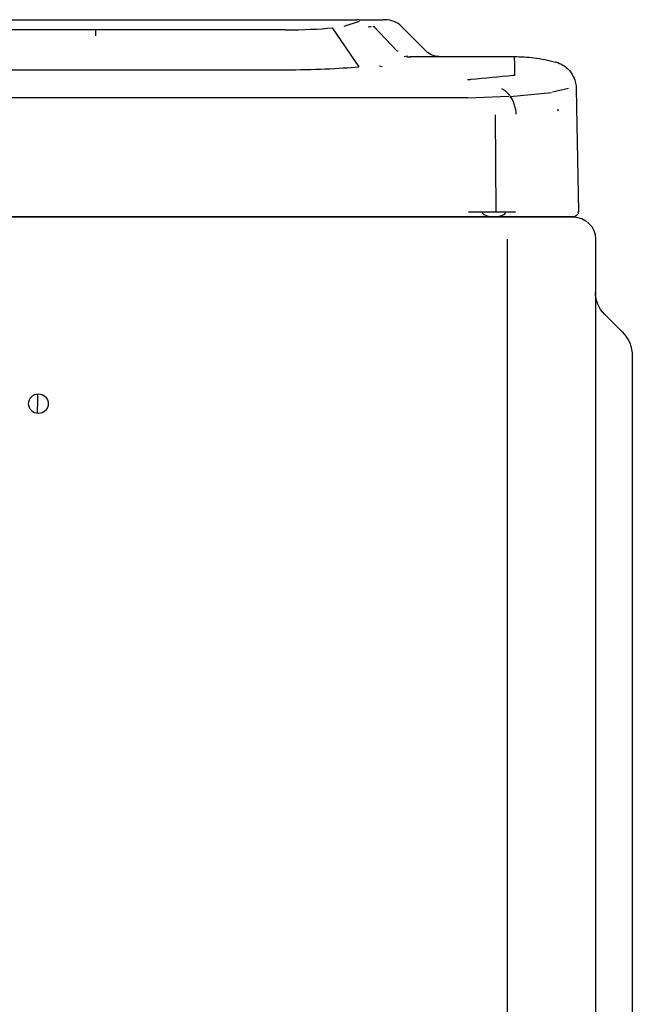
# Model space of a CAD drawing. Units: millimetres. Extents: x 390 to 1408, y 254 to 700.
# Drawn here: x 475 to 495, y 396 to 428 of the extents above; entities that cross this region are included whole.
import ezdxf

# ---------------------------------------------------------------- set-up
doc = ezdxf.new("R2010")
doc.units = ezdxf.units.MM
doc.layers.add('1', color=7, linetype='CONTINUOUS', true_color=0xffffff)

msp = doc.modelspace()

# ---------------------------------------------------------------- linework, layer by layer
at = {"layer": '1', "color": 0, "linetype": 'Continuous'}
for p, q in [((435.06, 427.989), (478.418, 427.989)), ((478.418, 427.989), (486.212, 427.989)), ((486.314, 427.935), (485.819, 427.771)), ((487.164, 427.989), (487.096, 427.989)), ((477.744, 427.659), (456.639, 427.659)), ((477.744, 427.466), (477.744, 427.685)), ((478.418, 427.659), (477.744, 427.659)), ((483.912, 427.659), (478.418, 427.659)), ((485.438, 427.722), (486.305, 426.458)), ((486.801, 427.766), (487.562, 426.962)), ((488.503, 426.964), (487.701, 427.766)), ((487.998, 426.789), (491.371, 426.789)), ((492.278, 426.707), (492.278, 426.707)), ((456.639, 426.359), (477.744, 426.359)), ((477.744, 426.359), (478.418, 426.359)), ((478.418, 426.359), (483.912, 426.359)), ((492.617, 425.635), (493.136, 425.755)), ((493.389, 425.755), (493.399, 425.146)), ((493.389, 425.755), (493.389, 425.755)), ((489.853, 425.44), (456.639, 425.44)), ((489.853, 425.442), (491.189, 425.493)), ((491.261, 425.455), (491.223, 425.441)), ((491.24, 425.487), (492.586, 425.614)), ((493.399, 425.138), (493.459, 421.731)), ((490.752, 424.884), (490.774, 421.732)), ((489.88, 421.569), (427.153, 421.569)), ((474.824, 421.564), (490.258, 421.564)), ((490.258, 421.564), (491.276, 421.564)), ((491.276, 421.564), (492.873, 421.564)), ((492.713, 421.569), (491.294, 421.569)), ((492.075, 421.569), (492.075, 421.564)), ((492.873, 421.564), (493.295, 421.564)), ((491.153, 271.791), (491.153, 420.844)), ((494.015, 420.844), (494.015, 271.791)), ((494.307, 418.4), (494.886, 417.82)), ((495.215, 417.029), (495.215, 413.909)), ((475.844, 415.8), (475.839, 415.623)), ((475.839, 415.623), (475.827, 415.164)), ((495.215, 413.909), (495.215, 284.109))]:
    msp.add_line(p, q, dxfattribs=at)
msp.add_circle((475.873, 415.481), 0.32, dxfattribs=at)
for centre, radius, start, end in [((487.164, 427.229), 0.76, 45, 90), ((492.546, 421.489), 0.08, 90, 108.5373)]:
    msp.add_arc(centre, radius, start, end, dxfattribs=at)
at = {"layer": '1', "color": 0, "linetype": 'Continuous', "extrusion": (0, 0, -1)}
for centre, radius, start, end in [((-488.927, 427.389), 0.6, 270, 315), ((-492.355, 421.844), 0.28, 277.2309, 279.8776), ((-493.295, 420.844), 0.72, 90, 180), ((-493.299, 421.729), 0.16, 189.5689, 270), ((-495.015, 419.107), 1, 315, 0), ((-494.095, 417.029), 1.12, 135, 180)]:
    msp.add_arc(centre, radius, start, end, dxfattribs=at)
at = {"layer": '1', "color": 0, "linetype": 'Continuous'}
for centre, major_axis, ratio, start_param, end_param in [((483.912, 427.857), (2.082, 0), 0.094991, 4.712389, 5.534833), ((484.887, 424.13), (-2.882, -2.774), 0.199746, 3.347989, 3.374843), ((487.209, 422.862), (-0.745, -3.93), 0.287751, 3.194587, 3.282012), ((483.912, 426.669), (3.265, 0), 0.094991, 4.712389, 5.534792), ((490.708, 421.729), (0.386, 0), 0.414214, 3.122981, 4.705909), ((490.708, 421.729), (0.386, 0), 0.414214, 4.718873, 6.29728)]:
    msp.add_ellipse(centre, major_axis=major_axis, ratio=ratio, start_param=start_param, end_param=end_param, dxfattribs=at)
for points, knots in [([(486.212, 427.989), (486.221, 427.989), (486.23, 427.989), (486.246, 427.989), (486.252, 427.989), (486.259, 427.989)], [0, 0, 0, 0, 0.594338, 0.594338, 1, 1, 1, 1]), ([(486.318, 427.989), (486.357, 427.989), (486.396, 427.989), (486.655, 427.989), (486.876, 427.989), (487.096, 427.989)], [0, 0, 0, 0, 0.150432, 0.150432, 1, 1, 1, 1]), ([(487.977, 426.789), (487.978, 426.789), (487.978, 426.789), (487.98, 426.789), (487.981, 426.789), (487.984, 426.789), (487.985, 426.789), (487.991, 426.789), (487.995, 426.789), (487.998, 426.789)], [0, 0, 0, 0, 0.093535, 0.093535, 0.207433, 0.207433, 0.397418, 0.397418, 1, 1, 1, 1]), ([(491.371, 426.771), (491.365, 426.776), (491.354, 426.787), (491.365, 426.788), (491.37, 426.789)], [0, 0, 0, 0, 0.543839, 1, 1, 1, 1]), ([(491.37, 426.788), (491.584, 426.781), (492.039, 426.765), (492.484, 426.663), (492.719, 426.609)], [0, 0, 0, 0, 0.469654, 1, 1, 1, 1]), ([(492.809, 426.581), (492.859, 426.558), (492.964, 426.512), (493.106, 426.402), (493.247, 426.243), (493.345, 426.045), (493.384, 425.869), (493.387, 425.78), (493.389, 425.755)], [0, 0, 0, 0, 0.153633, 0.320832, 0.49911, 0.748722, 0.930274, 1, 1, 1, 1]), ([(489.88, 421.731), (489.993, 421.731), (490.219, 421.732), (490.55, 421.732), (490.864, 421.732), (491.156, 421.732), (491.323, 421.731), (491.407, 421.731)], [0, 0, 0, 0, 0.199971, 0.399955, 0.599953, 0.799968, 1, 1, 1, 1])]:
    msp.add_open_spline(points, degree=3, knots=knots, dxfattribs=at)
for points, degree in [([(486.318, 427.989), (486.301, 427.989), (486.281, 427.989), (486.259, 427.989)], 3), ([(486.61, 427.752), (486.64, 427.761), (486.674, 427.766), (486.713, 427.766)], 3), ([(486.76, 427.766), (486.787, 427.766), (486.812, 427.766), (486.834, 427.766)], 3), ([(487.593, 426.964), (487.593, 426.964), (487.593, 426.964), (487.594, 426.964)], 3), ([(487.998, 426.771), (487.955, 426.771), (487.911, 426.771), (487.869, 426.773)], 3), ([(491.371, 426.788), (491.37, 426.788), (491.37, 426.788), (491.37, 426.788)], 3), ([(491.371, 426.771), (491.371, 426.771), (491.371, 426.771), (491.371, 426.771)], 3), ([(491.371, 426.771), (491.374, 426.573), (491.378, 426.375), (491.381, 426.177)], 3), ([(492.808, 426.581), (492.779, 426.59), (492.749, 426.6), (492.719, 426.609)], 3), ([(492.719, 426.609), (492.749, 426.601), (492.779, 426.592), (492.809, 426.581)], 3), ([(492.809, 426.581), (492.779, 426.586), (492.749, 426.59), (492.72, 426.592)], 3), ([(486.985, 426.487), (487.013, 426.482), (487.041, 426.475), (487.069, 426.468)], 3), ([(489.961, 426.036), (489.946, 426.034), (489.911, 426.032), (489.871, 426.031), (489.85, 426.031)], 3), ([(491.335, 426.166), (490.877, 426.123), (490.419, 426.079), (489.961, 426.036)], 3), ([(491.381, 426.177), (491.381, 426.175), (491.373, 426.171), (491.35, 426.167), (491.335, 426.166)], 3), ([(492.821, 425.045), (492.804, 425.044), (492.786, 425.043), (492.768, 425.042)], 3), ([(493.399, 425.146), (493.399, 425.144), (493.399, 425.141), (493.399, 425.138)], 3), ([(491.294, 421.569), (491.154, 421.569), (490.827, 421.569), (490.463, 421.569), (490.077, 421.569), (489.88, 421.569)], 2), ([(493.299, 421.569), (493.299, 421.569), (493.222, 421.569), (493.071, 421.569), (492.852, 421.569), (492.713, 421.569)], 2), ([(493.447, 421.731), (493.452, 421.731), (493.456, 421.731), (493.459, 421.731)], 3), ([(493.457, 421.702), (493.448, 421.731)], 1)]:
    msp.add_open_spline(points, degree=degree, dxfattribs=at)
msp.add_rational_spline([(490.956, 425.747), (491.386, 425.541), (491.423, 424.914)], [0.999996668757, 0.819896305769, 1], degree=2, dxfattribs=at)

doc.saveas('drawing.dxf')
